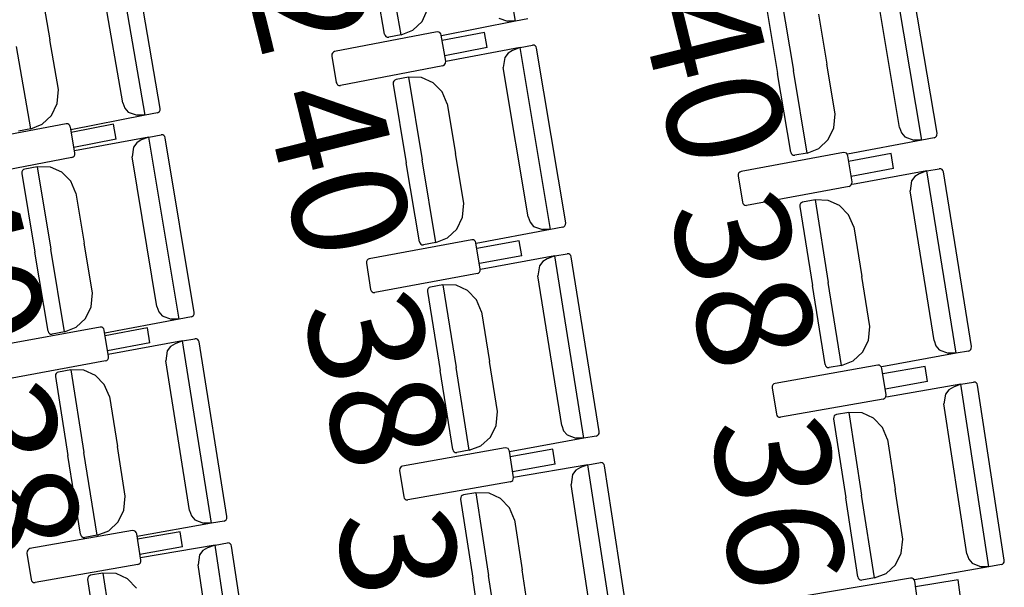
# Model space of a CAD drawing. Extents: x -627 to -504, y -494 to -385.
# Drawn here: x -605 to -603, y -440 to -439 of the extents above; entities that cross this region are included whole.
import ezdxf

# ---------------------------------------------------------------- set-up
doc = ezdxf.new("R2010")
doc.units = 0
doc.header["$MEASUREMENT"] = 0
doc.layers.add('MOBILIARIO', color=30, linetype='CONTINUOUS')
doc.layers.add('TEXTOS', color=7, linetype='CONTINUOUS')
doc.styles.add('SS', font='sanss___.ttf')

msp = doc.modelspace()

# ---------------------------------------------------------------- linework, layer by layer
at = {"layer": 'MOBILIARIO'}
for p, q in [((-604.1172, -438.9965), (-604.1965, -438.5405)), ((-605.0471, -439.2325), (-605.1261, -438.7764)), ((-605.0089, -439.2153), (-605.0847, -438.778)), ((-605.1029, -439.2013), (-605.1678, -438.8266)), ((-604.4043, -439.031), (-604.4403, -438.8241)), ((-604.4043, -439.031), (-604.4403, -438.8241)), ((-604.4458, -439.0294), (-604.4801, -438.8319)), ((-603.0976, -439.2947), (-603.1741, -438.8381)), ((-603.0593, -439.2777), (-603.1326, -438.84)), ((-603.1532, -439.2632), (-603.216, -438.8881)), ((-605.3078, -438.9188), (-605.2862, -439.0434)), ((-603.4543, -438.913), (-603.4196, -439.1201)), ((-603.4543, -438.913), (-603.4196, -439.1201)), ((-603.4926, -438.9299), (-603.4595, -439.1276)), ((-604.352, -438.997), (-604.3378, -438.9675)), ((-604.3752, -439.0191), (-604.352, -438.997)), ((-604.1172, -438.9965), (-604.3032, -439.033)), ((-604.1595, -438.9888), (-604.1372, -438.9967)), ((-604.1172, -438.9965), (-604.1372, -438.9967)), ((-604.0862, -438.9904), (-604.1172, -438.9965)), ((-603.3565, -438.9794), (-603.3356, -439.1042)), ((-604.3143, -439.0236), (-604.5713, -439.073)), ((-604.4043, -439.031), (-604.3752, -439.0191)), ((-604.3101, -439.0238), (-604.3143, -439.0236)), ((-604.3072, -439.0254), (-604.3101, -439.0238)), ((-605.2646, -439.1681), (-605.2862, -439.0434)), ((-604.4458, -439.0294), (-604.4446, -439.0326)), ((-604.4458, -439.0294), (-604.4446, -439.0326)), ((-604.4446, -439.0326), (-604.4424, -439.0352)), ((-604.4446, -439.0326), (-604.4424, -439.0352)), ((-604.4424, -439.0352), (-604.4395, -439.0368)), ((-604.4424, -439.0352), (-604.4395, -439.0368)), ((-604.4395, -439.0368), (-604.4353, -439.0371)), ((-604.4395, -439.0368), (-604.4353, -439.0371)), ((-604.4043, -439.031), (-604.4353, -439.0371)), ((-604.305, -439.028), (-604.3072, -439.0254)), ((-604.3038, -439.0313), (-604.305, -439.028)), ((-604.2926, -439.0972), (-604.3038, -439.0313)), ((-604.1951, -439.025), (-604.3014, -439.0454)), ((-604.1887, -439.0626), (-604.1951, -439.025)), ((-605.3342, -439.2667), (-605.3701, -439.0598)), ((-605.3342, -439.2667), (-605.3701, -439.0598)), ((-604.5713, -439.073), (-604.5744, -439.0743)), ((-604.1887, -439.0626), (-604.295, -439.0831)), ((-604.106, -439.0626), (-604.2922, -439.0977)), ((-604.1248, -439.0699), (-604.1361, -439.0769)), ((-604.106, -439.0626), (-604.1248, -439.0699)), ((-604.106, -439.0626), (-604.0749, -439.0568)), ((-604.0297, -439.5193), (-604.106, -439.0626)), ((-604.0707, -439.0571), (-604.0749, -439.0568)), ((-604.0707, -439.0571), (-604.0749, -439.0568)), ((-604.0678, -439.0587), (-604.0707, -439.0571)), ((-604.0678, -439.0587), (-604.0707, -439.0571)), ((-604.0656, -439.0613), (-604.0678, -439.0587)), ((-604.0656, -439.0613), (-604.0678, -439.0587)), ((-604.0645, -439.0645), (-604.0656, -439.0613)), ((-604.0645, -439.0645), (-604.0656, -439.0613)), ((-603.9914, -439.5023), (-604.0645, -439.0645)), ((-604.5783, -439.0797), (-604.5786, -439.0842)), ((-604.5786, -439.0842), (-604.5673, -439.1501)), ((-604.5768, -439.0766), (-604.5783, -439.0797)), ((-604.5744, -439.0743), (-604.5768, -439.0766)), ((-604.2929, -439.1017), (-604.2926, -439.0972)), ((-604.1443, -439.0879), (-604.1479, -439.1125)), ((-604.1361, -439.0769), (-604.1443, -439.0879)), ((-604.2999, -439.1083), (-604.5569, -439.1578)), ((-604.2999, -439.1083), (-604.2968, -439.1071)), ((-604.2968, -439.1071), (-604.2944, -439.1048)), ((-604.2944, -439.1048), (-604.2929, -439.1017)), ((-604.0853, -439.4877), (-604.1479, -439.1125)), ((-603.3849, -439.3272), (-603.4196, -439.1201)), ((-603.3849, -439.3272), (-603.4196, -439.1201)), ((-603.3147, -439.229), (-603.3356, -439.1042)), ((-604.4228, -439.1467), (-604.4243, -439.1498)), ((-604.4228, -439.1467), (-604.4243, -439.1498)), ((-604.4203, -439.1444), (-604.4228, -439.1467)), ((-604.4203, -439.1444), (-604.4228, -439.1467)), ((-604.4172, -439.1431), (-604.4203, -439.1444)), ((-604.4172, -439.1431), (-604.4203, -439.1444)), ((-604.3862, -439.1373), (-604.4172, -439.1431)), ((-604.353, -439.138), (-604.3862, -439.1373)), ((-604.3862, -439.1373), (-604.3516, -439.3444)), ((-604.3862, -439.1373), (-604.3516, -439.3444)), ((-604.3242, -439.1509), (-604.353, -439.138)), ((-603.4263, -439.3253), (-603.4595, -439.1276)), ((-605.2677, -439.2033), (-605.2646, -439.1681)), ((-604.5673, -439.1501), (-604.5662, -439.1533)), ((-604.5662, -439.1533), (-604.564, -439.1559)), ((-604.564, -439.1559), (-604.5611, -439.1575)), ((-604.5611, -439.1575), (-604.5569, -439.1578)), ((-604.4243, -439.1498), (-604.4245, -439.1542)), ((-604.4243, -439.1498), (-604.4245, -439.1542)), ((-604.4245, -439.1542), (-604.3915, -439.3519)), ((-604.3017, -439.1738), (-604.3242, -439.1509)), ((-604.2885, -439.2038), (-604.3017, -439.1738)), ((-605.2819, -439.2328), (-605.2677, -439.2033)), ((-605.1029, -439.2013), (-605.0982, -439.2144)), ((-605.0982, -439.2144), (-605.0894, -439.2247)), ((-605.0106, -439.2228), (-605.0091, -439.2197)), ((-605.0106, -439.2229), (-605.0091, -439.2197)), ((-605.0091, -439.2197), (-605.0089, -439.2153)), ((-605.0091, -439.2197), (-605.0089, -439.2153)), ((-604.2885, -439.2038), (-604.2676, -439.3286)), ((-605.3051, -439.2549), (-605.2819, -439.2328)), ((-605.0471, -439.2325), (-605.2331, -439.2689)), ((-605.0894, -439.2247), (-605.0671, -439.2327)), ((-605.0471, -439.2325), (-605.0671, -439.2327)), ((-605.0161, -439.2264), (-605.0471, -439.2325)), ((-605.0161, -439.2264), (-605.0131, -439.2252)), ((-605.0161, -439.2264), (-605.0131, -439.2252)), ((-605.0131, -439.2252), (-605.0106, -439.2228)), ((-605.0131, -439.2252), (-605.0106, -439.2229)), ((-603.318, -439.2641), (-603.3147, -439.229)), ((-605.2452, -439.2537), (-605.5022, -439.303)), ((-605.3342, -439.2667), (-605.3652, -439.2728)), ((-605.3342, -439.2667), (-605.3051, -439.2549)), ((-605.241, -439.254), (-605.2452, -439.2537)), ((-605.2381, -439.2556), (-605.241, -439.254)), ((-605.2359, -439.2582), (-605.2381, -439.2556)), ((-605.2348, -439.2614), (-605.2359, -439.2582)), ((-605.2236, -439.3273), (-605.2347, -439.2614)), ((-605.126, -439.2552), (-605.2324, -439.2755)), ((-605.1196, -439.2928), (-605.126, -439.2552)), ((-603.3324, -439.2935), (-603.318, -439.2641)), ((-603.1532, -439.2632), (-603.1486, -439.2763)), ((-605.1196, -439.2928), (-605.226, -439.3132)), ((-605.0379, -439.2872), (-605.2241, -439.3221)), ((-605.0567, -439.2944), (-605.068, -439.3015)), ((-605.0379, -439.2872), (-605.0567, -439.2944)), ((-605.0379, -439.2872), (-605.0068, -439.2813)), ((-604.9619, -439.7439), (-605.0379, -439.2872)), ((-605.0026, -439.2816), (-605.0068, -439.2813)), ((-605.0026, -439.2816), (-605.0068, -439.2813)), ((-604.9997, -439.2832), (-605.0026, -439.2816)), ((-604.9997, -439.2832), (-605.0026, -439.2816)), ((-604.9975, -439.2858), (-604.9997, -439.2832)), ((-604.9975, -439.2858), (-604.9997, -439.2832)), ((-604.9964, -439.2891), (-604.9975, -439.2858)), ((-604.9964, -439.2891), (-604.9975, -439.2858)), ((-604.9236, -439.727), (-604.9964, -439.2891)), ((-603.3557, -439.3155), (-603.3324, -439.2935)), ((-603.0976, -439.2947), (-603.2838, -439.3299)), ((-603.1486, -439.2763), (-603.1398, -439.2867)), ((-603.1398, -439.2867), (-603.1176, -439.2948)), ((-603.0976, -439.2947), (-603.1176, -439.2948)), ((-603.0666, -439.2888), (-603.0976, -439.2947)), ((-603.0666, -439.2888), (-603.0635, -439.2876)), ((-603.0665, -439.2888), (-603.0635, -439.2876)), ((-603.0635, -439.2876), (-603.061, -439.2853)), ((-603.0635, -439.2876), (-603.061, -439.2853)), ((-603.061, -439.2853), (-603.0595, -439.2822)), ((-603.061, -439.2853), (-603.0595, -439.2822)), ((-603.0595, -439.2822), (-603.0593, -439.2777)), ((-603.0595, -439.2822), (-603.0593, -439.2777)), ((-605.0762, -439.3124), (-605.0799, -439.337)), ((-605.068, -439.3015), (-605.0762, -439.3124)), ((-603.3849, -439.3272), (-603.3557, -439.3155)), ((-605.2308, -439.3385), (-605.4878, -439.3877)), ((-605.2308, -439.3384), (-605.2278, -439.3372)), ((-605.2278, -439.3372), (-605.2253, -439.3349)), ((-605.2253, -439.3349), (-605.2238, -439.3318)), ((-605.2238, -439.3318), (-605.2236, -439.3273)), ((-605.0175, -439.7123), (-605.0799, -439.337)), ((-604.317, -439.5515), (-604.3516, -439.3444)), ((-604.317, -439.5515), (-604.3516, -439.3444)), ((-604.2468, -439.4534), (-604.2676, -439.3286)), ((-603.2939, -439.3261), (-603.5512, -439.3738)), ((-603.4263, -439.3253), (-603.4252, -439.3286)), ((-603.4263, -439.3253), (-603.4252, -439.3286)), ((-603.4252, -439.3286), (-603.423, -439.3312)), ((-603.4252, -439.3286), (-603.423, -439.3312)), ((-603.423, -439.3312), (-603.4201, -439.3328)), ((-603.423, -439.3312), (-603.4201, -439.3328)), ((-603.4201, -439.3328), (-603.4159, -439.333)), ((-603.4201, -439.3328), (-603.4159, -439.333)), ((-603.3849, -439.3272), (-603.4159, -439.333)), ((-603.2897, -439.3264), (-603.2939, -439.3261)), ((-603.2868, -439.328), (-603.2897, -439.3264)), ((-603.2846, -439.3306), (-603.2868, -439.328)), ((-603.2835, -439.3339), (-603.2846, -439.3306)), ((-603.2726, -439.3999), (-603.2835, -439.3339)), ((-603.1747, -439.3283), (-603.2811, -439.3481)), ((-603.1685, -439.366), (-603.1747, -439.3283)), ((-605.3522, -439.3687), (-605.3547, -439.371)), ((-605.3522, -439.3687), (-605.3547, -439.371)), ((-605.3492, -439.3675), (-605.3522, -439.3687)), ((-605.3492, -439.3675), (-605.3522, -439.3687)), ((-605.3181, -439.3616), (-605.3492, -439.3675)), ((-605.2849, -439.3624), (-605.3181, -439.3616)), ((-605.3181, -439.3616), (-605.2837, -439.5688)), ((-605.3181, -439.3616), (-605.2837, -439.5688)), ((-605.2562, -439.3752), (-605.2849, -439.3624)), ((-604.3585, -439.5496), (-604.3915, -439.3519)), ((-603.1685, -439.366), (-603.275, -439.3858)), ((-603.0849, -439.3723), (-603.0538, -439.3667)), ((-603.0496, -439.367), (-603.0538, -439.3667)), ((-603.0496, -439.367), (-603.0538, -439.3667)), ((-603.0467, -439.3686), (-603.0496, -439.367)), ((-603.0467, -439.3686), (-603.0496, -439.367)), ((-603.0445, -439.3713), (-603.0467, -439.3686)), ((-603.0445, -439.3713), (-603.0467, -439.3686)), ((-605.3562, -439.3741), (-605.3565, -439.3785)), ((-605.3562, -439.3741), (-605.3565, -439.3785)), ((-605.3565, -439.3785), (-605.3236, -439.5763)), ((-605.3547, -439.371), (-605.3562, -439.3741)), ((-605.3547, -439.371), (-605.3562, -439.3741)), ((-605.2337, -439.3982), (-605.2562, -439.3752)), ((-603.5582, -439.3804), (-603.5585, -439.3848)), ((-603.5585, -439.3848), (-603.5477, -439.4508)), ((-603.5567, -439.3773), (-603.5582, -439.3804)), ((-603.5542, -439.375), (-603.5567, -439.3773)), ((-603.5512, -439.3738), (-603.5542, -439.375)), ((-603.0849, -439.3723), (-603.2713, -439.4061)), ((-603.1151, -439.3864), (-603.1233, -439.3973)), ((-603.1037, -439.3795), (-603.1151, -439.3864)), ((-603.0849, -439.3723), (-603.1037, -439.3795)), ((-603.0114, -439.8295), (-603.0849, -439.3723)), ((-603.0434, -439.3745), (-603.0445, -439.3713)), ((-603.0434, -439.3745), (-603.0445, -439.3713)), ((-602.973, -439.8128), (-603.0434, -439.3745)), ((-605.2205, -439.4282), (-605.2337, -439.3982)), ((-603.28, -439.411), (-603.5373, -439.4586)), ((-603.28, -439.411), (-603.2769, -439.4097)), ((-603.2769, -439.4097), (-603.2744, -439.4074)), ((-603.2744, -439.4074), (-603.2729, -439.4044)), ((-603.2729, -439.4044), (-603.2726, -439.3999)), ((-603.1233, -439.3973), (-603.1271, -439.422)), ((-605.2205, -439.4282), (-605.1997, -439.553)), ((-603.0668, -439.7976), (-603.1271, -439.422)), ((-604.2501, -439.4885), (-604.2468, -439.4534)), ((-603.5477, -439.4508), (-603.5465, -439.4541)), ((-603.5465, -439.4541), (-603.5444, -439.4567)), ((-603.5444, -439.4567), (-603.5415, -439.4583)), ((-603.5415, -439.4583), (-603.5373, -439.4586)), ((-603.4037, -439.4573), (-603.404, -439.4617)), ((-603.4037, -439.4573), (-603.404, -439.4617)), ((-603.404, -439.4617), (-603.3722, -439.6596)), ((-603.4022, -439.4542), (-603.4037, -439.4573)), ((-603.4022, -439.4542), (-603.4037, -439.4573)), ((-603.3997, -439.4519), (-603.4022, -439.4542)), ((-603.3997, -439.4519), (-603.4022, -439.4542)), ((-603.3966, -439.4507), (-603.3997, -439.4519)), ((-603.3966, -439.4507), (-603.3997, -439.4519)), ((-603.3655, -439.445), (-603.3966, -439.4507)), ((-603.3323, -439.446), (-603.3655, -439.445)), ((-603.3655, -439.445), (-603.3322, -439.6524)), ((-603.3655, -439.445), (-603.3322, -439.6524)), ((-603.3037, -439.459), (-603.3323, -439.446)), ((-603.2813, -439.4821), (-603.3037, -439.459)), ((-604.2645, -439.5179), (-604.2501, -439.4885)), ((-604.0853, -439.4877), (-604.0807, -439.5008)), ((-603.2682, -439.5122), (-603.2813, -439.4821)), ((-604.2878, -439.5399), (-604.2645, -439.5179)), ((-604.0807, -439.5008), (-604.072, -439.5112)), ((-604.072, -439.5112), (-604.0497, -439.5193)), ((-603.9987, -439.5134), (-604.0297, -439.5193)), ((-603.9987, -439.5134), (-603.9956, -439.5122)), ((-603.9987, -439.5134), (-603.9956, -439.5122)), ((-603.9956, -439.5122), (-603.9932, -439.5099)), ((-603.9956, -439.5122), (-603.9932, -439.5099)), ((-603.9932, -439.5099), (-603.9917, -439.5068)), ((-603.9932, -439.5099), (-603.9917, -439.5068)), ((-603.9917, -439.5068), (-603.9914, -439.5023)), ((-603.9917, -439.5068), (-603.9914, -439.5023)), ((-603.2682, -439.5122), (-603.2482, -439.6372)), ((-604.317, -439.5515), (-604.2878, -439.5399)), ((-604.0297, -439.5193), (-604.216, -439.5544)), ((-604.0297, -439.5193), (-604.0497, -439.5193)), ((-605.1789, -439.6779), (-605.1997, -439.553)), ((-604.227, -439.5448), (-604.4843, -439.5923)), ((-604.3585, -439.5496), (-604.3574, -439.5529)), ((-604.3585, -439.5496), (-604.3574, -439.5529)), ((-604.3574, -439.5529), (-604.3552, -439.5555)), ((-604.3574, -439.5529), (-604.3552, -439.5555)), ((-604.3552, -439.5555), (-604.3523, -439.5571)), ((-604.3552, -439.5555), (-604.3523, -439.5571)), ((-604.3523, -439.5571), (-604.3481, -439.5574)), ((-604.3523, -439.5571), (-604.3481, -439.5574)), ((-604.317, -439.5515), (-604.3481, -439.5574)), ((-604.2228, -439.5451), (-604.227, -439.5448)), ((-604.2199, -439.5467), (-604.2228, -439.5451)), ((-604.2177, -439.5494), (-604.2199, -439.5467)), ((-604.2166, -439.5526), (-604.2177, -439.5494)), ((-604.2058, -439.6186), (-604.2166, -439.5526)), ((-604.1078, -439.5471), (-604.2143, -439.5668)), ((-604.1016, -439.5848), (-604.1078, -439.5471)), ((-605.2907, -439.774), (-605.3236, -439.5763)), ((-605.2492, -439.7759), (-605.2837, -439.5688)), ((-605.2492, -439.7759), (-605.2837, -439.5688)), ((-604.4843, -439.5923), (-604.4874, -439.5935)), ((-604.1016, -439.5848), (-604.2081, -439.6045)), ((-604.0189, -439.5855), (-604.2054, -439.6191)), ((-604.0378, -439.5926), (-604.0491, -439.5996)), ((-604.0189, -439.5855), (-604.0378, -439.5926)), ((-604.0189, -439.5855), (-603.9878, -439.5799)), ((-603.9458, -440.0427), (-604.0189, -439.5855)), ((-603.9837, -439.5802), (-603.9878, -439.5799)), ((-603.9836, -439.5802), (-603.9878, -439.5799)), ((-603.9807, -439.5818), (-603.9837, -439.5802)), ((-603.9807, -439.5818), (-603.9836, -439.5802)), ((-603.9786, -439.5844), (-603.9807, -439.5818)), ((-603.9786, -439.5844), (-603.9807, -439.5818)), ((-603.9775, -439.5877), (-603.9786, -439.5844)), ((-603.9775, -439.5877), (-603.9786, -439.5844)), ((-603.9073, -440.026), (-603.9775, -439.5877)), ((-604.4914, -439.5989), (-604.4916, -439.6034)), ((-604.4916, -439.6034), (-604.4809, -439.6694)), ((-604.4898, -439.5958), (-604.4914, -439.5989)), ((-604.4874, -439.5935), (-604.4898, -439.5958)), ((-604.0574, -439.6104), (-604.0612, -439.6351)), ((-604.0491, -439.5996), (-604.0574, -439.6104)), ((-604.2131, -439.6297), (-604.4704, -439.6772)), ((-604.2131, -439.6297), (-604.21, -439.6285)), ((-604.21, -439.6285), (-604.2076, -439.6262)), ((-604.2076, -439.6262), (-604.2061, -439.6231)), ((-604.2061, -439.6231), (-604.2058, -439.6186)), ((-604.0011, -440.0107), (-604.0612, -439.6351)), ((-603.2281, -439.7621), (-603.2482, -439.6372)), ((-604.3338, -439.6648), (-604.3363, -439.6671)), ((-604.3338, -439.6648), (-604.3363, -439.6671)), ((-604.3307, -439.6636), (-604.3338, -439.6648)), ((-604.3307, -439.6636), (-604.3338, -439.6648)), ((-604.2996, -439.658), (-604.3307, -439.6636)), ((-604.2664, -439.6589), (-604.2996, -439.658)), ((-604.2996, -439.658), (-604.2665, -439.8654)), ((-604.2996, -439.658), (-604.2665, -439.8654)), ((-604.2378, -439.672), (-604.2664, -439.6589)), ((-603.3404, -439.8576), (-603.3722, -439.6596)), ((-603.2989, -439.8598), (-603.3322, -439.6524)), ((-603.2989, -439.8598), (-603.3322, -439.6524)), ((-605.1823, -439.713), (-605.1789, -439.6779)), ((-604.4809, -439.6694), (-604.4797, -439.6726)), ((-604.4797, -439.6726), (-604.4775, -439.6753)), ((-604.4775, -439.6753), (-604.4746, -439.6769)), ((-604.4746, -439.6769), (-604.4704, -439.6772)), ((-604.3378, -439.6702), (-604.3381, -439.6746)), ((-604.3378, -439.6702), (-604.3381, -439.6746)), ((-604.3381, -439.6746), (-604.3064, -439.8726)), ((-604.3363, -439.6671), (-604.3378, -439.6702)), ((-604.3363, -439.6671), (-604.3378, -439.6702)), ((-604.2154, -439.6951), (-604.2378, -439.672)), ((-605.1967, -439.7424), (-605.1823, -439.713)), ((-605.0175, -439.7123), (-605.0129, -439.7254)), ((-604.2024, -439.7252), (-604.2154, -439.6951)), ((-605.0129, -439.7254), (-605.0042, -439.7358)), ((-605.0042, -439.7358), (-604.9819, -439.7439)), ((-604.9309, -439.738), (-604.9619, -439.7439)), ((-604.9309, -439.738), (-604.9278, -439.7368)), ((-604.9309, -439.738), (-604.9278, -439.7368)), ((-604.9278, -439.7368), (-604.9253, -439.7345)), ((-604.9278, -439.7368), (-604.9253, -439.7345)), ((-604.9253, -439.7345), (-604.9238, -439.7314)), ((-604.9253, -439.7345), (-604.9238, -439.7314)), ((-604.9238, -439.7314), (-604.9236, -439.727)), ((-604.9238, -439.7314), (-604.9236, -439.727)), ((-604.2024, -439.7252), (-604.1824, -439.8502)), ((-605.1601, -439.7636), (-605.4175, -439.8109)), ((-605.2492, -439.7759), (-605.22, -439.7643)), ((-605.22, -439.7643), (-605.1967, -439.7424)), ((-605.1559, -439.7639), (-605.1601, -439.7636)), ((-605.153, -439.7655), (-605.1559, -439.7639)), ((-605.1509, -439.7681), (-605.153, -439.7655)), ((-604.9619, -439.7439), (-605.1481, -439.7788)), ((-604.9619, -439.7439), (-604.9819, -439.7439)), ((-603.2317, -439.7972), (-603.2281, -439.7621)), ((-605.2907, -439.774), (-605.2896, -439.7773)), ((-605.2907, -439.774), (-605.2896, -439.7773)), ((-605.2896, -439.7773), (-605.2874, -439.7799)), ((-605.2896, -439.7773), (-605.2874, -439.7799)), ((-605.2874, -439.7799), (-605.2845, -439.7815)), ((-605.2874, -439.7799), (-605.2845, -439.7815)), ((-605.2845, -439.7815), (-605.2803, -439.7818)), ((-605.2845, -439.7815), (-605.2803, -439.7818)), ((-605.2492, -439.7759), (-605.2803, -439.7818)), ((-605.1497, -439.7714), (-605.1509, -439.7681)), ((-605.139, -439.8374), (-605.1497, -439.7714)), ((-605.0409, -439.7659), (-605.1474, -439.7855)), ((-605.0348, -439.8037), (-605.0409, -439.7659)), ((-605.0348, -439.8037), (-605.1413, -439.8232)), ((-604.953, -439.7986), (-605.1395, -439.8322)), ((-604.9832, -439.8127), (-604.9915, -439.8235)), ((-604.9719, -439.8057), (-604.9832, -439.8127)), ((-604.953, -439.7986), (-604.9718, -439.8057)), ((-604.953, -439.7986), (-604.9219, -439.793)), ((-604.8801, -440.2559), (-604.953, -439.7986)), ((-604.9177, -439.7933), (-604.9219, -439.793)), ((-604.9177, -439.7933), (-604.9219, -439.793)), ((-604.9148, -439.795), (-604.9177, -439.7933)), ((-604.9148, -439.795), (-604.9177, -439.7933)), ((-604.9127, -439.7976), (-604.9148, -439.795)), ((-604.9127, -439.7976), (-604.9148, -439.795)), ((-604.9115, -439.8009), (-604.9127, -439.7976)), ((-604.9115, -439.8009), (-604.9127, -439.7976)), ((-604.8417, -440.2392), (-604.9115, -439.8009)), ((-603.2462, -439.8265), (-603.2317, -439.7972)), ((-603.0668, -439.7976), (-603.0623, -439.8107)), ((-603.0623, -439.8107), (-603.0536, -439.8212)), ((-602.9733, -439.8173), (-602.973, -439.8128)), ((-602.9733, -439.8173), (-602.973, -439.8128)), ((-605.1392, -439.8418), (-605.139, -439.8374)), ((-604.9915, -439.8235), (-604.9953, -439.8482)), ((-603.2697, -439.8483), (-603.2462, -439.8265)), ((-603.0114, -439.8295), (-603.1979, -439.8633)), ((-603.0536, -439.8212), (-603.0314, -439.8294)), ((-603.0114, -439.8295), (-603.0314, -439.8294)), ((-602.9804, -439.8239), (-603.0114, -439.8295)), ((-602.9804, -439.8239), (-602.9773, -439.8227)), ((-602.9804, -439.8239), (-602.9773, -439.8227)), ((-602.9773, -439.8227), (-602.9748, -439.8204)), ((-602.9773, -439.8227), (-602.9748, -439.8204)), ((-602.9748, -439.8204), (-602.9733, -439.8173)), ((-602.9748, -439.8204), (-602.9733, -439.8173)), ((-605.1463, -439.8484), (-605.4036, -439.8957)), ((-605.1463, -439.8484), (-605.1432, -439.8472)), ((-605.1432, -439.8472), (-605.1408, -439.8449)), ((-605.1408, -439.8449), (-605.1392, -439.8418)), ((-604.9354, -440.2239), (-604.9953, -439.8482)), ((-604.1624, -439.9752), (-604.1824, -439.8502)), ((-603.208, -439.8594), (-603.4656, -439.9051)), ((-603.3404, -439.8576), (-603.3393, -439.8608)), ((-603.3404, -439.8576), (-603.3393, -439.8608)), ((-603.3393, -439.8608), (-603.3371, -439.8635)), ((-603.3393, -439.8608), (-603.3371, -439.8635)), ((-603.3371, -439.8635), (-603.3342, -439.8651)), ((-603.3371, -439.8635), (-603.3342, -439.8651)), ((-603.2989, -439.8598), (-603.33, -439.8654)), ((-603.2989, -439.8598), (-603.2697, -439.8483)), ((-603.2038, -439.8597), (-603.2079, -439.8594)), ((-603.2009, -439.8614), (-603.2038, -439.8597)), ((-603.1987, -439.864), (-603.2009, -439.8614)), ((-603.1976, -439.8673), (-603.1987, -439.864)), ((-603.0888, -439.8625), (-603.1954, -439.8814)), ((-603.0828, -439.9003), (-603.0888, -439.8625)), ((-605.2719, -439.8831), (-605.2722, -439.8876)), ((-605.2719, -439.8831), (-605.2722, -439.8876)), ((-605.2722, -439.8876), (-605.2406, -440.0856)), ((-605.2704, -439.88), (-605.2719, -439.8831)), ((-605.2704, -439.8801), (-605.2719, -439.8831)), ((-605.2679, -439.8778), (-605.2704, -439.8801)), ((-605.2679, -439.8778), (-605.2704, -439.88)), ((-605.2648, -439.8766), (-605.2679, -439.8778)), ((-605.2648, -439.8766), (-605.2679, -439.8778)), ((-605.2338, -439.871), (-605.2648, -439.8766)), ((-605.2005, -439.8719), (-605.2338, -439.871)), ((-605.2338, -439.871), (-605.2007, -440.0784)), ((-605.2338, -439.871), (-605.2007, -440.0784)), ((-605.1719, -439.885), (-605.2005, -439.8719)), ((-605.1496, -439.9082), (-605.1719, -439.885)), ((-604.2747, -440.0705), (-604.3064, -439.8726)), ((-604.2333, -440.0728), (-604.2665, -439.8654)), ((-604.2333, -440.0728), (-604.2665, -439.8654)), ((-603.3342, -439.8651), (-603.33, -439.8654)), ((-603.3342, -439.8651), (-603.33, -439.8654)), ((-603.1872, -439.9334), (-603.1976, -439.8673)), ((-605.1365, -439.9382), (-605.1496, -439.9082)), ((-603.4727, -439.9116), (-603.473, -439.9161)), ((-603.4711, -439.9086), (-603.4727, -439.9116)), ((-603.4686, -439.9063), (-603.4711, -439.9086)), ((-603.4656, -439.9051), (-603.4686, -439.9063)), ((-603.0828, -439.9003), (-603.1894, -439.9192)), ((-602.9992, -439.9072), (-603.1859, -439.9396)), ((-602.9992, -439.9072), (-603.0181, -439.9142)), ((-602.9992, -439.9072), (-602.9681, -439.9019)), ((-602.929, -440.365), (-602.9992, -439.9072)), ((-602.9639, -439.9022), (-602.9681, -439.9019)), ((-602.9639, -439.9022), (-602.9681, -439.9019)), ((-602.961, -439.9038), (-602.9639, -439.9022)), ((-602.9611, -439.9038), (-602.9639, -439.9022)), ((-602.9589, -439.9065), (-602.9611, -439.9038)), ((-602.9589, -439.9065), (-602.961, -439.9038)), ((-602.9578, -439.9098), (-602.9589, -439.9065)), ((-602.9578, -439.9098), (-602.9589, -439.9065)), ((-602.8904, -440.3486), (-602.9578, -439.9098)), ((-605.1365, -439.9382), (-605.1166, -440.0632)), ((-603.473, -439.9161), (-603.4626, -439.9822)), ((-603.1891, -439.9409), (-603.1875, -439.9378)), ((-603.1875, -439.9378), (-603.1872, -439.9334)), ((-603.0379, -439.9319), (-603.0419, -439.9565)), ((-603.0295, -439.9211), (-603.0379, -439.9319)), ((-603.0181, -439.9142), (-603.0295, -439.9211)), ((-603.1946, -439.9444), (-603.4522, -439.99)), ((-603.1946, -439.9444), (-603.1915, -439.9432)), ((-603.1915, -439.9432), (-603.1891, -439.9409)), ((-602.9841, -440.3326), (-603.0419, -439.9565)), ((-604.1659, -440.0103), (-604.1624, -439.9752)), ((-603.4626, -439.9822), (-603.4615, -439.9854)), ((-603.4615, -439.9854), (-603.4593, -439.9881)), ((-603.4593, -439.9881), (-603.4564, -439.9897)), ((-603.3171, -439.9866), (-603.3186, -439.9897)), ((-603.3171, -439.9866), (-603.3186, -439.9897)), ((-603.3146, -439.9844), (-603.3171, -439.9866)), ((-603.3146, -439.9844), (-603.3171, -439.9866)), ((-603.3115, -439.9832), (-603.3146, -439.9844)), ((-603.3115, -439.9832), (-603.3146, -439.9844)), ((-603.2804, -439.9778), (-603.3115, -439.9832)), ((-603.2472, -439.979), (-603.2804, -439.9778)), ((-603.2804, -439.9778), (-603.2485, -440.1854)), ((-603.2804, -439.9778), (-603.2485, -440.1854)), ((-603.2186, -439.9923), (-603.2472, -439.979)), ((-604.1805, -440.0396), (-604.1659, -440.0103)), ((-604.0011, -440.0107), (-603.9966, -440.0238)), ((-603.4564, -439.9897), (-603.4522, -439.99)), ((-603.319, -439.9942), (-603.2885, -440.1923)), ((-603.3186, -439.9897), (-603.3189, -439.9942)), ((-603.3186, -439.9897), (-603.3189, -439.9942)), ((-603.1964, -440.0155), (-603.2186, -439.9923)), ((-603.9966, -440.0238), (-603.988, -440.0343)), ((-603.988, -440.0343), (-603.9658, -440.0426)), ((-603.9147, -440.0371), (-603.9458, -440.0427)), ((-603.9147, -440.0371), (-603.9116, -440.0359)), ((-603.9147, -440.0371), (-603.9116, -440.0359)), ((-603.9116, -440.0359), (-603.9091, -440.0336)), ((-603.9116, -440.0359), (-603.9091, -440.0336)), ((-603.9091, -440.0336), (-603.9076, -440.0305)), ((-603.9091, -440.0336), (-603.9076, -440.0305)), ((-603.9076, -440.0305), (-603.9073, -440.026)), ((-603.9076, -440.0305), (-603.9073, -440.026)), ((-603.1836, -440.0457), (-603.1964, -440.0155)), ((-604.2333, -440.0728), (-604.204, -440.0613)), ((-604.204, -440.0613), (-604.1805, -440.0396)), ((-603.9458, -440.0427), (-604.1322, -440.0763)), ((-603.9458, -440.0427), (-603.9658, -440.0426)), ((-603.1836, -440.0457), (-603.1644, -440.1708)), ((-605.2091, -440.2835), (-605.2406, -440.0856)), ((-605.1676, -440.2858), (-605.2007, -440.0784)), ((-605.1676, -440.2858), (-605.2007, -440.0784)), ((-605.0967, -440.1882), (-605.1166, -440.0632)), ((-604.1432, -440.0668), (-604.4008, -440.1123)), ((-604.2747, -440.0705), (-604.2736, -440.0738)), ((-604.2747, -440.0705), (-604.2736, -440.0738)), ((-604.2736, -440.0738), (-604.2714, -440.0764)), ((-604.2736, -440.0738), (-604.2714, -440.0764)), ((-604.2714, -440.0764), (-604.2685, -440.0781)), ((-604.2714, -440.0764), (-604.2685, -440.0781)), ((-604.2685, -440.0781), (-604.2644, -440.0784)), ((-604.2685, -440.0781), (-604.2644, -440.0784)), ((-604.2333, -440.0728), (-604.2644, -440.0784)), ((-604.139, -440.0671), (-604.1432, -440.0668)), ((-604.1361, -440.0687), (-604.139, -440.0671)), ((-604.1339, -440.0713), (-604.1361, -440.0687)), ((-604.1328, -440.0746), (-604.1339, -440.0713)), ((-604.1225, -440.1407), (-604.1328, -440.0746)), ((-604.024, -440.0699), (-604.1306, -440.0888)), ((-604.0181, -440.1077), (-604.024, -440.0699)), ((-604.0181, -440.1077), (-604.1247, -440.1265)), ((-603.9354, -440.109), (-604.1221, -440.1412)), ((-603.9354, -440.109), (-603.9543, -440.1159)), ((-603.9354, -440.109), (-603.9043, -440.1036)), ((-603.8653, -440.5667), (-603.9354, -440.109)), ((-603.9001, -440.1039), (-603.9043, -440.1036)), ((-603.9001, -440.1039), (-603.9043, -440.1036)), ((-603.8972, -440.1056), (-603.9001, -440.1039)), ((-603.8972, -440.1056), (-603.9001, -440.1039)), ((-603.8951, -440.1082), (-603.8972, -440.1056)), ((-603.8951, -440.1082), (-603.8972, -440.1056)), ((-603.8939, -440.1115), (-603.8951, -440.1082)), ((-603.8939, -440.1115), (-603.8951, -440.1082)), ((-603.8268, -440.5504), (-603.894, -440.1115)), ((-604.4079, -440.1188), (-604.4082, -440.1233)), ((-604.4082, -440.1233), (-604.3979, -440.1893)), ((-604.4064, -440.1157), (-604.4079, -440.1188)), ((-604.4039, -440.1135), (-604.4064, -440.1157)), ((-604.4008, -440.1123), (-604.4039, -440.1135)), ((-603.974, -440.1336), (-603.978, -440.1582)), ((-603.9657, -440.1228), (-603.974, -440.1336)), ((-603.9543, -440.1159), (-603.9657, -440.1228)), ((-604.1299, -440.1517), (-604.3875, -440.1972)), ((-604.1299, -440.1517), (-604.1268, -440.1505)), ((-604.1268, -440.1505), (-604.1243, -440.1482)), ((-604.1243, -440.1482), (-604.1228, -440.1451)), ((-604.1228, -440.1451), (-604.1225, -440.1407)), ((-603.9205, -440.5343), (-603.978, -440.1582)), ((-604.2508, -440.1859), (-604.2533, -440.1882)), ((-604.2508, -440.1859), (-604.2533, -440.1882)), ((-604.2477, -440.1847), (-604.2508, -440.1859)), ((-604.2477, -440.1847), (-604.2508, -440.1859)), ((-604.2166, -440.1793), (-604.2477, -440.1847)), ((-604.1834, -440.1805), (-604.2166, -440.1793)), ((-604.2166, -440.1793), (-604.1848, -440.387)), ((-604.2166, -440.1793), (-604.1848, -440.387)), ((-604.1548, -440.1938), (-604.1834, -440.1805)), ((-603.2166, -440.393), (-603.2485, -440.1854)), ((-603.2166, -440.393), (-603.2485, -440.1854)), ((-603.1451, -440.2959), (-603.1644, -440.1708)), ((-605.1003, -440.2233), (-605.0967, -440.1882)), ((-604.3979, -440.1893), (-604.3968, -440.1926)), ((-604.3968, -440.1926), (-604.3946, -440.1953)), ((-604.3946, -440.1953), (-604.3917, -440.1969)), ((-604.3917, -440.1969), (-604.3875, -440.1972)), ((-604.2548, -440.1912), (-604.2551, -440.1957)), ((-604.2548, -440.1913), (-604.2551, -440.1957)), ((-604.2551, -440.1957), (-604.2248, -440.3939)), ((-604.2533, -440.1882), (-604.2548, -440.1913)), ((-604.2533, -440.1882), (-604.2548, -440.1912)), ((-604.1326, -440.2171), (-604.1548, -440.1938)), ((-603.2581, -440.3905), (-603.2885, -440.1923)), ((-605.1149, -440.2526), (-605.1003, -440.2233)), ((-604.9354, -440.2239), (-604.9309, -440.237)), ((-604.1198, -440.2473), (-604.1326, -440.2171)), ((-605.1384, -440.2744), (-605.1149, -440.2526)), ((-604.8801, -440.2559), (-605.0666, -440.2894)), ((-604.9309, -440.237), (-604.9223, -440.2475)), ((-604.9223, -440.2475), (-604.9001, -440.2558)), ((-604.8801, -440.2559), (-604.9001, -440.2558)), ((-604.849, -440.2503), (-604.8801, -440.2559)), ((-604.849, -440.2503), (-604.8459, -440.2491)), ((-604.849, -440.2503), (-604.8459, -440.2491)), ((-604.8459, -440.2491), (-604.8435, -440.2468)), ((-604.8459, -440.2491), (-604.8435, -440.2468)), ((-604.8435, -440.2468), (-604.8419, -440.2437)), ((-604.8435, -440.2468), (-604.8419, -440.2437)), ((-604.8419, -440.2437), (-604.8417, -440.2392)), ((-604.8419, -440.2437), (-604.8417, -440.2392)), ((-604.1198, -440.2473), (-604.1006, -440.3724)), ((-605.0784, -440.2741), (-605.3361, -440.3194)), ((-605.2091, -440.2835), (-605.208, -440.2868)), ((-605.2091, -440.2835), (-605.208, -440.2868)), ((-605.1676, -440.2858), (-605.1384, -440.2744)), ((-605.0742, -440.2744), (-605.0784, -440.2741)), ((-605.0714, -440.2761), (-605.0742, -440.2744)), ((-605.0692, -440.2787), (-605.0714, -440.2761)), ((-605.0681, -440.282), (-605.0692, -440.2787)), ((-605.0578, -440.348), (-605.0681, -440.282)), ((-604.9593, -440.2774), (-605.0659, -440.2961)), ((-604.9534, -440.3151), (-604.9593, -440.2774)), ((-605.208, -440.2868), (-605.2058, -440.2894)), ((-605.208, -440.2868), (-605.2058, -440.2894)), ((-605.2058, -440.2894), (-605.2029, -440.2911)), ((-605.2058, -440.2894), (-605.2029, -440.2911)), ((-605.2029, -440.2911), (-605.1987, -440.2914)), ((-605.2029, -440.2911), (-605.1987, -440.2914)), ((-605.1676, -440.2858), (-605.1987, -440.2914)), ((-604.8716, -440.3107), (-604.8404, -440.3053)), ((-604.8363, -440.3057), (-604.8404, -440.3053)), ((-604.8363, -440.3057), (-604.8404, -440.3053)), ((-604.8334, -440.3073), (-604.8363, -440.3057)), ((-604.8334, -440.3073), (-604.8363, -440.3057)), ((-604.8312, -440.31), (-604.8334, -440.3073)), ((-604.8312, -440.31), (-604.8334, -440.3073)), ((-603.1489, -440.331), (-603.1451, -440.2959)), ((-605.3432, -440.326), (-605.3435, -440.3305)), ((-605.3435, -440.3305), (-605.3332, -440.3965)), ((-605.3417, -440.3229), (-605.3432, -440.326)), ((-605.3392, -440.3206), (-605.3417, -440.3229)), ((-605.3361, -440.3194), (-605.3392, -440.3206)), ((-604.9534, -440.3151), (-605.06, -440.3339)), ((-604.8716, -440.3107), (-605.0583, -440.3428)), ((-604.9019, -440.3245), (-604.9102, -440.3353)), ((-604.8905, -440.3176), (-604.9019, -440.3245)), ((-604.8716, -440.3107), (-604.8905, -440.3176)), ((-604.8017, -440.7685), (-604.8716, -440.3107)), ((-604.8301, -440.3132), (-604.8312, -440.31)), ((-604.8301, -440.3132), (-604.8312, -440.31)), ((-604.7632, -440.7521), (-604.8301, -440.3132)), ((-603.1637, -440.3602), (-603.1489, -440.331)), ((-602.9841, -440.3326), (-602.9797, -440.3457)), ((-605.0652, -440.359), (-605.0621, -440.3579)), ((-605.0621, -440.3579), (-605.0596, -440.3556)), ((-605.0596, -440.3556), (-605.0581, -440.3525)), ((-605.0581, -440.3525), (-605.0578, -440.348)), ((-604.9102, -440.3353), (-604.9142, -440.3599)), ((-602.9797, -440.3457), (-602.9711, -440.3563)), ((-602.9711, -440.3563), (-602.9489, -440.3647)), ((-602.8978, -440.3596), (-602.8947, -440.3584)), ((-602.8978, -440.3596), (-602.8948, -440.3584)), ((-602.8948, -440.3584), (-602.8923, -440.3561)), ((-602.8947, -440.3584), (-602.8923, -440.3561)), ((-602.8923, -440.3561), (-602.8907, -440.353)), ((-602.8923, -440.3561), (-602.8907, -440.353)), ((-602.8907, -440.353), (-602.8904, -440.3486)), ((-602.8907, -440.353), (-602.8904, -440.3486)), ((-605.0652, -440.359), (-605.3228, -440.4044)), ((-605.1528, -440.3809), (-605.1839, -440.3863)), ((-605.1196, -440.3821), (-605.1528, -440.3809)), ((-605.1528, -440.3809), (-605.1211, -440.5886)), ((-605.1528, -440.3809), (-605.1211, -440.5886)), ((-605.091, -440.3954), (-605.1196, -440.3821)), ((-604.8569, -440.7361), (-604.9142, -440.3599)), ((-604.0815, -440.4976), (-604.1006, -440.3724)), ((-603.2166, -440.393), (-603.1873, -440.3818)), ((-603.1873, -440.3818), (-603.1637, -440.3602)), ((-602.929, -440.365), (-603.1156, -440.3973)), ((-602.929, -440.365), (-602.949, -440.3647)), ((-602.8978, -440.3596), (-602.929, -440.365)), ((-605.3332, -440.3965), (-605.3321, -440.3998)), ((-605.3321, -440.3998), (-605.3299, -440.4024)), ((-605.3299, -440.4024), (-605.327, -440.4041)), ((-605.327, -440.4041), (-605.3228, -440.4044)), ((-605.191, -440.3928), (-605.1914, -440.3972)), ((-605.191, -440.3928), (-605.1914, -440.3972)), ((-605.1914, -440.3972), (-605.1611, -440.5954)), ((-605.1895, -440.3897), (-605.191, -440.3928)), ((-605.1895, -440.3897), (-605.191, -440.3928)), ((-605.187, -440.3874), (-605.1895, -440.3897)), ((-605.187, -440.3874), (-605.1895, -440.3897)), ((-605.1839, -440.3863), (-605.187, -440.3874)), ((-605.1839, -440.3863), (-605.187, -440.3874)), ((-605.0689, -440.4187), (-605.091, -440.3954)), ((-604.1945, -440.5921), (-604.2248, -440.3939)), ((-604.153, -440.5946), (-604.1848, -440.387)), ((-604.153, -440.5946), (-604.1848, -440.387)), ((-603.1257, -440.3934), (-603.3836, -440.4371)), ((-603.2581, -440.3905), (-603.257, -440.3938)), ((-603.2581, -440.3905), (-603.257, -440.3938)), ((-603.257, -440.3938), (-603.2548, -440.3964)), ((-603.257, -440.3938), (-603.2548, -440.3964)), ((-603.2548, -440.3964), (-603.2519, -440.3981)), ((-603.2548, -440.3964), (-603.2519, -440.3981)), ((-603.2519, -440.3981), (-603.2478, -440.3984)), ((-603.2519, -440.3981), (-603.2478, -440.3984)), ((-603.2166, -440.393), (-603.2478, -440.3984)), ((-603.1215, -440.3937), (-603.1257, -440.3934)), ((-603.1186, -440.3954), (-603.1215, -440.3937)), ((-603.1164, -440.398), (-603.1186, -440.3954)), ((-603.1153, -440.4013), (-603.1164, -440.398)), ((-603.1054, -440.4675), (-603.1153, -440.4013)), ((-603.0065, -440.3974), (-603.1132, -440.4155)), ((-603.0008, -440.4352), (-603.0065, -440.3974))]:
    msp.add_line(p, q, dxfattribs=at)

# ---------------------------------------------------------------- texts
at = {"layer": 'TEXTOS', "color": 6, "style": 'SS'}
for s, rotation, p in [('42', 283.9155, (-604.853, -438.675)), ('40', 283.9155, (-603.8118, -438.9565)), ('40', 283.9155, (-604.7527, -439.1887)), ('40', 283.9155, (-605.6704, -439.4241)), ('38', 283.9155, (-603.7353, -439.4664)), ('38', 283.9155, (-604.6555, -439.7163)), ('38', 283.9155, (-605.5781, -439.9445)), ('36', 277.4981, (-603.6269, -440.0038)), ('36', 277.4981, (-604.5678, -440.2359))]:
    msp.add_text(s, height=0.288, rotation=rotation, dxfattribs=at).set_placement(p)

doc.saveas('drawing.dxf')
